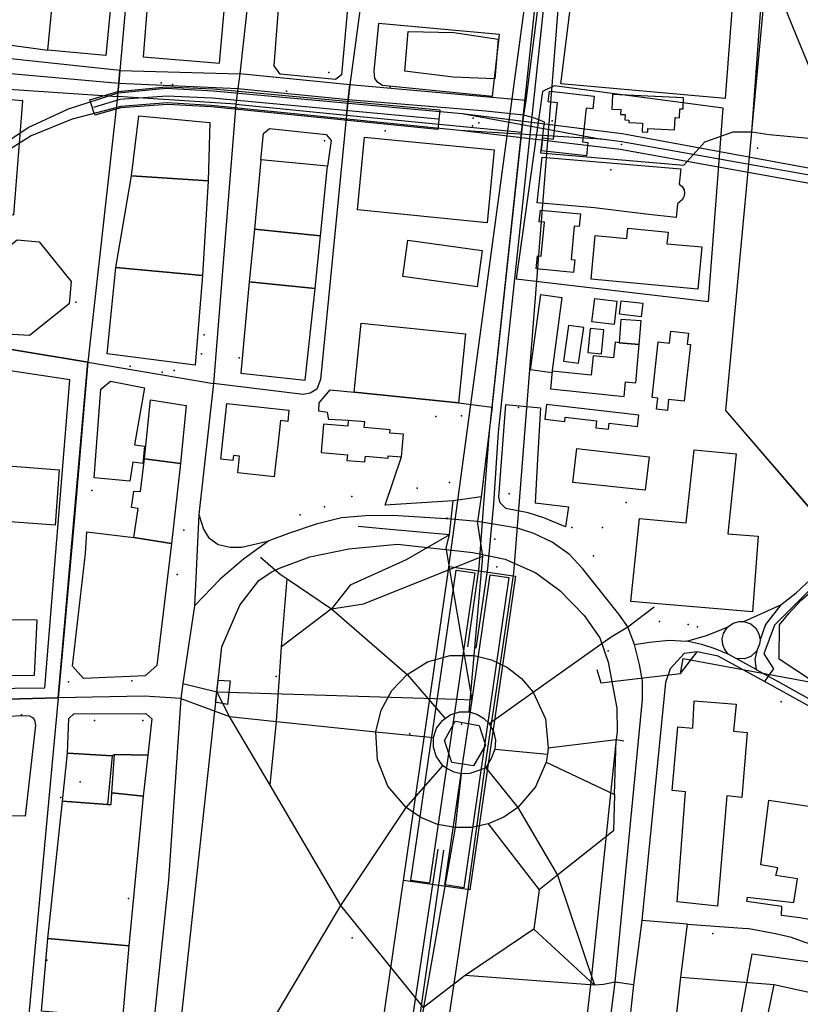
# Model space of a CAD drawing. Units: millimetres. Extents: x 16790679 to 16852295, y -4073681 to -3998210.
# Drawn here: x 16832539 to 16833056, y -4011662 to -4011010 of the extents above; entities that cross this region are included whole.
import ezdxf

# ---------------------------------------------------------------- set-up
doc = ezdxf.new("R2010")
doc.units = ezdxf.units.MM
for name, color, linetype, true_color in [('Sydney.Amenity', 7, 'Continuous', 0xfdeada), ('Sydney.Barrier', 7, 'Continuous', 0x953734), ('Sydney.Emergency', 7, 'Continuous', 0x548dd4), ('Sydney.Highway', 7, 'Continuous', 0xd0ddae), ('Sydney.Historic', 7, 'Continuous', 0x366092), ('Sydney.Landuse', 7, 'Continuous', 0xddd9c3), ('Sydney.Leisure', 7, 'Continuous', 0xdbeef3), ('Sydney.Natural', 7, 'Continuous', 0xdbe5f1), ('Sydney.Public transport', 7, 'Continuous', 0xbfbfbf), ('Sydney.Railway', 7, 'Continuous', 0xb8cce4), ('Sydney.Shop', 7, 'Continuous', 0xebf1dd), ('Sydney.Sport', 7, 'Continuous', 0xfbd5b5), ('Sydney.Tourism', 7, 'Continuous', 0xc6d9f0)]:
    doc.layers.add(name, color=color, linetype=linetype, true_color=true_color)
doc.layers.add('Sydney.Building', color=252, linetype='Continuous')

msp = doc.modelspace()

# ---------------------------------------------------------------- linework, layer by layer
at = {"layer": 'Sydney.Amenity', "flags": 128}
for points in [[(16832907.75, -4010972.62), (16832981.32, -4010979.31), (16832984.18, -4010944.92), (16833000.43, -4010927.72), (16833016.68, -4010930.59), (16833006.7, -4011061.72), (16832897.82, -4011052.12), (16832907.75, -4010972.62)], [(16832893.39, -4011053.36), (16832885.72, -4011057.13), (16832868.1, -4011181.34), (16832995.59, -4011196.26), (16833005.36, -4011068.29), (16832893.39, -4011053.36)], [(16832829.96, -4011263.42), (16832760.74, -4011256.36), (16832765.4, -4011210.66), (16832834.62, -4011217.71), (16832829.96, -4011263.42)], [(16832783.29, -4011300.06), (16832783.42, -4011298.45), (16832792.24, -4011299.17), (16832793.47, -4011284.16), (16832784.43, -4011283.42), (16832784.62, -4011281.19), (16832767.56, -4011279.79), (16832767.87, -4011275.98), (16832756.96, -4011275.08), (16832756.65, -4011278.93), (16832740.52, -4011277.6), (16832738.97, -4011296.37), (16832756.34, -4011297.81), (16832756.02, -4011301.57), (16832767.93, -4011302.55), (16832768.25, -4011298.81), (16832783.29, -4011300.06)], [(16832986.1, -4011460.88), (16833013.97, -4011462.93), (16833012.19, -4011480.89), (16833021.18, -4011481.74), (16833017.69, -4011524.85), (16833007.64, -4011523.76), (16833001.59, -4011596.91), (16832974.89, -4011594.02), (16832980.38, -4011521.09), (16832971.56, -4011520.2), (16832975.25, -4011478.12), (16832985.11, -4011478.79), (16832986.1, -4011460.88)], [(16832847.76, -4011490.18), (16832839.9, -4011503.86), (16832825.57, -4011501.7), (16832820.6, -4011487.14), (16832827.84, -4011474.34), (16832843.62, -4011477.21), (16832847.76, -4011490.18)]]:
    msp.add_lwpolyline(points, dxfattribs=at)
at = {"layer": 'Sydney.Amenity'}
for p in [(16832744.15, -4011044.59), (16832640.41, -4011052.53), (16832839.67, -4011074.86), (16832843.49, -4011077.95), (16832892.03, -4011076.52), (16832839.31, -4011079.94), (16832741.17, -4011089.84), (16832938.06, -4011092.32), (16833028.08, -4011094.69), (16832930.93, -4011108.96), (16832576.44, -4011196.72), (16832661.34, -4011218.42), (16832659.58, -4011230.93), (16832612.4, -4011239.07), (16832633.58, -4011243.19), (16832641.68, -4011242.05), (16832587.02, -4011321.46), (16832647.93, -4011347.75), (16832855.3, -4011371.95), (16832643.46, -4011377), (16832988.34, -4011411.77), (16832613.62, -4011447.64), (16833043.7, -4011461.52), (16832540.44, -4011470.15), (16832588.81, -4011473.73), (16832620.76, -4011473.73), (16832998.51, -4011614.99), (16832557.11, -4011632.64)]:
    msp.add_point(p, dxfattribs=at)
at = {"layer": 'Sydney.Barrier', "flags": 128}
msp.add_lwpolyline([(16832884.36, -4011266.67), (16832882.37, -4011300.79), (16832880.68, -4011329.74), (16832902.77, -4011332.19)], dxfattribs=at)
at = {"layer": 'Sydney.Building', "flags": 128}
for points in [[(16832907.75, -4010972.62), (16832981.32, -4010979.31), (16832984.18, -4010944.92), (16833000.43, -4010927.72), (16833016.68, -4010930.59), (16833006.7, -4011061.72), (16832897.82, -4011052.12), (16832907.75, -4010972.62)], [(16832715.74, -4010935.73), (16832762.01, -4010941.1), (16832752.46, -4011046.04), (16832748.43, -4011049.17), (16832711.71, -4011045.6), (16832707.87, -4011040.26), (16832715.74, -4010935.73)], [(16832626.87, -4010962.1), (16832620.94, -4011034.11), (16832671.67, -4011038.42), (16832677.82, -4010968.52), (16832626.87, -4010962.1)], [(16832562.24, -4010983.84), (16832535.7, -4010980.95), (16832530.47, -4011026.03), (16832557.92, -4011029.82), (16832562.24, -4010983.84)], [(16832562.24, -4010983.84), (16832600.62, -4010987.45), (16832596.3, -4011033.41), (16832557.92, -4011029.82), (16832562.24, -4010983.84)], [(16832779.66, -4011052.96), (16832852.48, -4011060.37), (16832857.16, -4011019.36), (16832776.94, -4011012.16), (16832773.81, -4011043.8), (16832774.26, -4011048.59), (16832775.75, -4011050.52), (16832779.66, -4011052.96)], [(16832796.63, -4011017.47), (16832826.9, -4011018.18), (16832856.16, -4011022.5), (16832853.94, -4011048.73), (16832826.47, -4011047.59), (16832794.42, -4011043.7), (16832796.63, -4011017.47)], [(16832817.52, -4011069.34), (16832816.25, -4011082.24), (16832666.02, -4011067.43), (16832637.08, -4011065.72), (16832606.19, -4011068.06), (16832589.03, -4011072.76), (16832585.74, -4011062.64), (16832604.16, -4011057.1), (16832636.28, -4011054), (16832667.65, -4011055.5), (16832817.52, -4011069.34)], [(16832884.85, -4011096.55), (16832885.8, -4011087.89), (16832892.86, -4011088.66), (16832895.48, -4011064.57), (16832889.47, -4011063.91), (16832890.23, -4011056.95), (16832896.68, -4011057.65), (16832911.95, -4011059.36), (16832919.82, -4011060.22), (16832918.9, -4011068.71), (16832914.51, -4011068.23), (16832912.08, -4011090.55), (16832915.74, -4011090.95), (16832914.78, -4011099.81), (16832884.85, -4011096.55)], [(16832931.99, -4011059.16), (16832931.54, -4011068.82), (16832937.42, -4011069.1), (16832937.27, -4011072.33), (16832940.32, -4011072.46), (16832940.16, -4011076.02), (16832942.91, -4011076.14), (16832942.83, -4011077.65), (16832951.9, -4011078.08), (16832951.62, -4011083.95), (16832955.33, -4011084.13), (16832955.43, -4011081.74), (16832973.17, -4011082.57), (16832973.55, -4011074.41), (16832976.41, -4011074.54), (16832976.69, -4011068.67), (16832978.71, -4011068.76), (16832979.05, -4011061.35), (16832931.99, -4011059.16)], [(16832618.17, -4011073.35), (16832665.31, -4011077.68), (16832664.2, -4011116.44), (16832613.2, -4011113.02), (16832618.17, -4011073.35)], [(16832700.8, -4011084.94), (16832704.81, -4011081.71), (16832742.28, -4011085.61), (16832745.49, -4011089.64), (16832743.19, -4011106.52), (16832699.02, -4011102.49), (16832700.8, -4011084.94)], [(16832767.68, -4011087.46), (16832853.57, -4011095.88), (16832848.85, -4011144.07), (16832762.95, -4011135.65), (16832767.68, -4011087.46)], [(16832699.02, -4011102.49), (16832694.82, -4011148.29), (16832738.51, -4011152.74), (16832743.19, -4011106.52), (16832699.02, -4011102.49)], [(16832974.17, -4011140.58), (16832954.17, -4011138.49), (16832920.05, -4011134.33), (16832882.12, -4011130.9), (16832885.43, -4011100.6), (16832977.16, -4011108.35), (16832976.18, -4011118.47), (16832978.15, -4011120.14), (16832979.38, -4011122.4), (16832979.72, -4011124.68), (16832979.3, -4011126.96), (16832978.16, -4011128.97), (16832975.08, -4011131.48), (16832974.17, -4011140.58)], [(16832664.2, -4011116.44), (16832660.27, -4011178.99), (16832602.99, -4011173.86), (16832613.2, -4011113.02), (16832664.2, -4011116.44)], [(16832884.25, -4011135.76), (16832910.72, -4011138.3), (16832909.92, -4011146.63), (16832906.63, -4011146.31), (16832904.5, -4011168.47), (16832906.94, -4011168.71), (16832906.13, -4011177.09), (16832881.51, -4011174.73), (16832882.35, -4011166.07), (16832884.8, -4011166.3), (16832886.96, -4011143.83), (16832883.51, -4011143.5), (16832884.25, -4011135.76)], [(16832694.82, -4011148.29), (16832691.26, -4011183.3), (16832734.95, -4011187.75), (16832738.51, -4011152.74), (16832694.82, -4011148.29)], [(16832991.22, -4011160.17), (16832988.57, -4011188.19), (16832917.82, -4011181.5), (16832920.54, -4011152.63), (16832941.44, -4011154.62), (16832942.08, -4011147.78), (16832968.78, -4011150.32), (16832968.05, -4011157.98), (16832991.22, -4011160.17)], [(16832510.22, -4011191.76), (16832511.14, -4011176.41), (16832537.61, -4011155.4), (16832552.23, -4011156.76), (16832573.3, -4011182.99), (16832572.03, -4011197.83), (16832545.73, -4011218.85), (16832530.76, -4011217.81), (16832510.22, -4011191.76)], [(16832796.3, -4011155.73), (16832845.66, -4011162.56), (16832842.33, -4011186.57), (16832792.98, -4011179.76), (16832796.3, -4011155.73)], [(16832660.27, -4011178.99), (16832655.4, -4011238.35), (16832597.2, -4011230.89), (16832602.99, -4011173.86), (16832660.27, -4011178.99)], [(16832691.26, -4011183.3), (16832685.69, -4011243.67), (16832728.38, -4011248.29), (16832734.95, -4011187.75), (16832691.26, -4011183.3)], [(16832884.43, -4011191.72), (16832898.53, -4011193.63), (16832891.76, -4011243.47), (16832877.66, -4011241.55), (16832884.43, -4011191.72)], [(16832918.37, -4011209.83), (16832920.28, -4011194.25), (16832934.88, -4011196.03), (16832932.99, -4011211.61), (16832918.37, -4011209.83)], [(16832952.11, -4011197.44), (16832951.08, -4011206.4), (16832936.73, -4011204.73), (16832937.76, -4011195.78), (16832952.11, -4011197.44)], [(16832937.62, -4011208.14), (16832936.45, -4011223.66), (16832949.74, -4011224.67), (16832950.92, -4011209.14), (16832937.62, -4011208.14)], [(16832829.96, -4011263.42), (16832760.74, -4011256.36), (16832765.4, -4011210.66), (16832834.62, -4011217.71), (16832829.96, -4011263.42)], [(16832917.15, -4011214.2), (16832915.67, -4011230.07), (16832924.7, -4011230.92), (16832926.19, -4011215.04), (16832917.15, -4011214.2)], [(16832982.29, -4011217.27), (16832981.49, -4011224.52), (16832983.73, -4011224.78), (16832979.55, -4011262.26), (16832969.2, -4011261.11), (16832968.39, -4011268.42), (16832961.13, -4011267.6), (16832961.95, -4011260.25), (16832958.26, -4011259.84), (16832962.35, -4011223.06), (16832969.82, -4011223.89), (16832970.7, -4011215.97), (16832982.29, -4011217.27)], [(16832917.82, -4011245.09), (16832892.09, -4011242.43), (16832890.89, -4011254.07), (16832939.7, -4011259.11), (16832940.69, -4011249.55), (16832947.4, -4011250.25), (16832949.74, -4011224.67), (16832936.45, -4011223.66), (16832933.65, -4011223.2), (16832932.58, -4011233.61), (16832919.14, -4011232.22), (16832917.82, -4011245.09)], [(16832572.38, -4011248.19), (16832444.95, -4011229.03), (16832436.33, -4011453.53), (16832555.9, -4011452.13), (16832572.38, -4011248.19)], [(16832612.24, -4011315.33), (16832588.65, -4011313.09), (16832592.99, -4011254.27), (16832599.4, -4011249.04), (16832621.94, -4011253.37), (16832615.23, -4011291.29), (16832621.98, -4011292.08), (16832620.84, -4011303.54), (16832614.21, -4011302.7), (16832612.24, -4011315.33)], [(16832645.75, -4011303.57), (16832621.85, -4011300.55), (16832625.88, -4011261.39), (16832649.5, -4011265.07), (16832645.75, -4011303.57)], [(16832676.47, -4011263.75), (16832717.6, -4011268.26), (16832716.78, -4011275.67), (16832711.97, -4011275.15), (16832710.2, -4011291.33), (16832708.77, -4011304.32), (16832707.88, -4011312.47), (16832683.69, -4011309.83), (16832684.92, -4011298.62), (16832680.91, -4011298.18), (16832680.52, -4011301.69), (16832672.42, -4011300.81), (16832676.47, -4011263.75)], [(16832887.25, -4011274.28), (16832900.41, -4011275.75), (16832900.72, -4011273), (16832921.46, -4011275.32), (16832920.93, -4011279.92), (16832929.38, -4011280.86), (16832929.83, -4011276.9), (16832948.5, -4011279), (16832949.34, -4011271.46), (16832888.33, -4011264.61), (16832887.25, -4011274.28)], [(16832783.29, -4011300.06), (16832783.42, -4011298.45), (16832792.24, -4011299.17), (16832793.47, -4011284.16), (16832784.43, -4011283.42), (16832784.62, -4011281.19), (16832767.56, -4011279.79), (16832767.87, -4011275.98), (16832756.96, -4011275.08), (16832756.65, -4011278.93), (16832740.52, -4011277.6), (16832738.97, -4011296.37), (16832756.34, -4011297.81), (16832756.02, -4011301.57), (16832767.93, -4011302.55), (16832768.25, -4011298.81), (16832783.29, -4011300.06)], [(16832908.38, -4011293.58), (16832956.33, -4011299.16), (16832953.73, -4011321.35), (16832905.65, -4011316.23), (16832908.38, -4011293.58)], [(16832645.75, -4011303.57), (16832639.88, -4011356.64), (16832614.93, -4011352.53), (16832617.63, -4011333.31), (16832613.4, -4011332.7), (16832614.85, -4011321.92), (16832619.2, -4011322.13), (16832621.85, -4011300.55), (16832645.75, -4011303.57)], [(16832949.79, -4011340.1), (16832980.86, -4011342.8), (16832986.04, -4011294.52), (16833013.88, -4011297.19), (16833008.43, -4011350.15), (16833028.55, -4011351.61), (16833024.7, -4011401.83), (16832944.16, -4011395.06), (16832949.79, -4011340.1)], [(16832511.83, -4011303.61), (16832565.44, -4011307.67), (16832562.65, -4011344.49), (16832509.04, -4011340.41), (16832511.83, -4011303.61)], [(16832574.11, -4011437.77), (16832582.91, -4011363.2), (16832583.71, -4011348.75), (16832614.93, -4011352.53), (16832639.88, -4011356.64), (16832629.98, -4011437.4), (16832622.41, -4011444.32), (16832581.46, -4011446.03), (16832574.11, -4011437.77)], [(16832823.75, -4011371.77), (16832867.64, -4011378.14), (16832837.48, -4011586.07), (16832793.58, -4011579.7), (16832822.96, -4011377.21), (16832823.75, -4011371.77)], [(16832453.29, -4011406.2), (16832453.49, -4011444.51), (16832548.97, -4011443.75), (16832550.87, -4011407.35), (16832453.29, -4011406.2)], [(16832670.62, -4011447.08), (16832678.7, -4011447.6), (16832676.96, -4011463.25), (16832669.06, -4011461.68), (16832669.84, -4011454.79), (16832670.62, -4011447.08)], [(16832986.1, -4011460.88), (16833013.97, -4011462.93), (16833012.19, -4011480.89), (16833021.18, -4011481.74), (16833017.69, -4011524.85), (16833007.64, -4011523.76), (16833001.59, -4011596.91), (16832974.89, -4011594.02), (16832980.38, -4011521.09), (16832971.56, -4011520.2), (16832975.25, -4011478.12), (16832985.11, -4011478.79), (16832986.1, -4011460.88)], [(16832624.08, -4011496.83), (16832601.98, -4011496.31), (16832600.49, -4011497.2), (16832570.92, -4011495.56), (16832571.78, -4011472.55), (16832575.17, -4011469.51), (16832622.83, -4011469.24), (16832626.7, -4011472.7), (16832624.08, -4011496.83)], [(16832473.41, -4011472.82), (16832543.27, -4011470.58), (16832545.81, -4011470.73), (16832547.74, -4011471.78), (16832548.94, -4011473.57), (16832549.68, -4011476.86), (16832542.81, -4011537.16), (16832500.31, -4011536.91), (16832501.02, -4011491.63), (16832473.6, -4011494.07), (16832473.41, -4011472.82)], [(16832567.49, -4011527.36), (16832570.92, -4011495.56), (16832600.49, -4011497.2), (16832597.49, -4011529.37), (16832567.49, -4011527.36)], [(16832600.31, -4011521.81), (16832601.98, -4011496.31), (16832624.08, -4011496.83), (16832621.08, -4011523.93), (16832600.31, -4011521.81)], [(16832557.84, -4011618.33), (16832567.49, -4011527.36), (16832597.49, -4011529.37), (16832599.74, -4011529.53), (16832600.31, -4011521.81), (16832621.08, -4011523.93), (16832611.61, -4011623.06), (16832557.84, -4011618.33)], [(16833098.43, -4011611.95), (16833056.02, -4011604.63), (16833044, -4011603.01), (16833044.17, -4011597.08), (16833021, -4011593.78), (16833021.49, -4011590.87), (16833052.1, -4011594.43), (16833054.59, -4011578.62), (16833040.13, -4011576.5), (16833041.58, -4011571.43), (16833030.26, -4011569.41), (16833035.54, -4011526.66), (16833076.71, -4011532.71)], [(16832553.61, -4011666.33), (16832557.84, -4011618.33), (16832611.61, -4011623.06), (16832607.39, -4011671.06), (16832553.61, -4011666.33)]]:
    msp.add_lwpolyline(points, dxfattribs=at)
at = {"layer": 'Sydney.Emergency', "flags": 128}
msp.add_lwpolyline([(16832893.39, -4011053.36), (16832885.72, -4011057.13), (16832868.1, -4011181.34), (16832995.59, -4011196.26), (16833005.36, -4011068.29), (16832893.39, -4011053.36)], dxfattribs=at)
at = {"layer": 'Sydney.Highway', "flags": 128}
for points in [[(16833086.23, -4011360.13), (16833080, -4011353.28), (16833007.03, -4011268.51), (16833024.29, -4011083.83), (16833031.14, -4010989.72), (16833034.41, -4010975.01), (16833039.55, -4010951.95), (16833049.12, -4010929.9), (16833050.69, -4010926.26), (16833058.51, -4010904.24), (16833063.21, -4010887.41), (16833058.57, -4010868.43), (16833047.93, -4010854), (16833035.64, -4010836.53)], [(16832903.27, -4010839.46), (16832895.85, -4010896.8), (16832874.48, -4011063.17), (16832873, -4011072.69), (16832871.74, -4011084.06), (16832851.38, -4011272.95), (16832844.95, -4011325.6), (16832842.5, -4011341.98)], [(16832625.15, -4010855.05), (16832610.74, -4010985.81), (16832605.63, -4011043.3), (16832604.91, -4011051.63), (16832603.97, -4011060.54), (16832584.34, -4011236.36), (16832575.2, -4011344.46), (16832564.63, -4011458.89)], [(16832704.47, -4010868.87), (16832685.1, -4011045.46), (16832683.72, -4011055.1), (16832682.47, -4011065.54), (16832667.59, -4011250.55)], [(16832781.25, -4010880.64), (16832757.85, -4011052.79), (16832756.84, -4011062.51), (16832755.85, -4011072.86), (16832738.51, -4011247.97), (16832736.04, -4011254.45), (16832731.76, -4011257.03), (16832726.99, -4011257.77)], [(16833162.36, -4011294.63), (16833160.94, -4011289.18), (16833157.13, -4011274.56), (16833148.91, -4011252.06), (16833107.44, -4011154.16), (16833082.3, -4011089.18), (16833053.94, -4011020.4), (16833042.47, -4010991.74), (16833034.41, -4010975.01)], [(16833043.58, -4011397.3), (16833053.73, -4011389.28), (16833060.26, -4011383.05), (16833086.23, -4011360.13), (16833098.81, -4011350.67), (16833107.48, -4011343.58), (16833128.51, -4011326.19), (16833134.37, -4011321.33), (16833163.9, -4011301.04), (16833280.19, -4011221.95), (16833308.14, -4011202.92), (16833339.85, -4011180.13), (16833367.54, -4011147.85), (16833410.32, -4011097.96), (16833428.85, -4011072.54), (16833436.11, -4011060.83), (16833472.2, -4011002.56)], [(16832451.35, -4011037.99), (16832604.91, -4011051.63), (16832683.72, -4011055.1)], [(16832683.72, -4011055.1), (16832756.84, -4011062.51), (16832847.96, -4011069.9), (16832873, -4011072.69)], [(16832873, -4011072.69), (16832880.66, -4011074.89), (16832886.76, -4011077.18), (16832884.33, -4011097.8)], [(16832884.33, -4011097.8), (16832979.29, -4011106.01), (16832993.25, -4011090.56), (16833011.95, -4011083.94), (16833024.29, -4011083.83)], [(16833024.29, -4011083.83), (16833035.8, -4011085.76), (16833076.59, -4011089.4), (16833082.3, -4011089.18), (16833102.84, -4011090.43), (16833155.81, -4011088.16), (16833215.67, -4011084.69), (16833263.57, -4011083.07), (16833285.19, -4011081.26)], [(16832283.13, -4011191.89), (16832355.65, -4011200.24), (16832379.73, -4011203.74), (16832422.29, -4011209.92), (16832433.88, -4011211.63), (16832445.91, -4011213.35), (16832486.99, -4011220.35), (16832584.34, -4011236.36), (16832667.59, -4011250.55)], [(16832667.59, -4011250.55), (16832657.92, -4011337.28)], [(16832726.99, -4011257.77), (16832667.59, -4011250.55)], [(16832737.63, -4011263.39), (16832745.01, -4011254.89), (16832760.74, -4011256.36), (16832829.96, -4011263.42), (16832852.33, -4011266.37), (16832851.38, -4011272.95), (16832844.95, -4011325.6), (16832826.49, -4011328.33), (16832781.32, -4011331.11), (16832792.24, -4011299.17), (16832793.47, -4011284.16), (16832784.43, -4011283.42), (16832784.62, -4011281.19), (16832767.56, -4011279.79), (16832767.87, -4011275.98), (16832756.96, -4011275.08), (16832744.09, -4011274.45), (16832743.2, -4011269.88), (16832737.33, -4011268.81), (16832737.63, -4011263.39)], [(16833162.36, -4011294.63), (16833163.9, -4011301.04), (16833165.03, -4011305.8), (16833169.51, -4011321.8), (16833169.51, -4011344.45), (16833167.56, -4011371.01), (16833159.85, -4011415.87), (16833147.21, -4011518.22), (16833136.38, -4011529.13), (16833132.37, -4011530.87), (16833126.64, -4011533.36), (16833113.62, -4011509.32), (16833100.4, -4011491.3), (16833087.21, -4011480.02), (16833070.35, -4011468.67), (16833032.79, -4011447.95), (16833001.94, -4011431.1), (16832988.12, -4011428.43), (16832979.38, -4011429.5), (16832970.2, -4011439.57), (16832967.14, -4011448.66), (16832951.43, -4011606.22), (16832945.82, -4011649.02), (16832937.15, -4011730.24)], [(16833165.03, -4011305.8), (16833100.57, -4011354.77), (16833070.8, -4011379.16), (16833039.33, -4011410.63), (16833032.25, -4011429.62), (16833038.76, -4011439.54), (16833035.19, -4011444.4), (16833032.79, -4011447.95)], [(16832823.95, -4011350.75), (16832825.02, -4011340.35), (16832826.49, -4011328.33)], [(16832657.92, -4011337.28), (16832655.15, -4011397.77)], [(16832657.92, -4011337.28), (16832660.95, -4011347.01), (16832664.23, -4011352.53), (16832670.65, -4011357.32), (16832678.71, -4011358.95), (16832686.47, -4011359.1), (16832693.08, -4011357.36), (16832704.24, -4011354.77)], [(16832842.5, -4011341.98), (16832825.02, -4011340.35), (16832786.35, -4011338.05), (16832768.44, -4011338.2), (16832752.46, -4011339.55), (16832735.74, -4011343.72), (16832717.42, -4011349.89), (16832704.24, -4011354.77)], [(16832823.95, -4011350.75), (16832779.9, -4011346.96), (16832763.38, -4011345.41)], [(16832836.95, -4011468.08), (16832840.27, -4011430.82), (16832846.16, -4011364.96), (16832842.5, -4011341.98)], [(16832946.51, -4011423.47), (16832942.14, -4011411.77), (16832936.29, -4011403.29), (16832912.08, -4011373.22), (16832903.58, -4011363.78), (16832892.09, -4011355.68), (16832879.93, -4011349.86), (16832869.14, -4011346.31), (16832842.5, -4011341.98)], [(16832823.95, -4011350.75), (16832795.39, -4011367.35), (16832758.27, -4011384.27), (16832745.73, -4011399.82), (16832712.71, -4011424.92)], [(16832821.84, -4011359.37), (16832823.95, -4011350.75)], [(16832704.24, -4011354.77), (16832687.52, -4011367.01), (16832672.14, -4011380.15), (16832655.15, -4011397.77)], [(16832698.84, -4011365.52), (16832711.89, -4011376.89), (16832716.41, -4011379.94), (16832745.73, -4011399.82), (16832795.85, -4011443.26), (16832821.23, -4011472.41)], [(16832745.73, -4011399.82), (16832767.01, -4011396.53), (16832846.16, -4011364.96)], [(16832839.01, -4011460.06), (16832821.84, -4011359.37)], [(16832705.07, -4011516.7), (16832709.43, -4011474.39), (16832712.71, -4011424.92), (16832716.41, -4011379.94)], [(16832655.15, -4011397.77), (16832647.36, -4011449.22), (16832645.93, -4011459.16)], [(16833019.07, -4011408.27), (16833043.58, -4011397.3)], [(16833043.58, -4011397.3), (16833033.28, -4011410.32), (16833029.76, -4011420.43)], [(16832931.06, -4011418.29), (16832942.14, -4011411.77), (16832959.54, -4011398.55)], [(16833023.57, -4011409.83), (16833026.91, -4011412.68), (16833028.99, -4011416.3), (16833029.76, -4011420.43), (16833029.49, -4011423.23), (16833027.65, -4011427.69), (16833023.74, -4011431.39), (16833019.53, -4011433), (16833013.87, -4011432.79), (16833008.66, -4011429.84), (16833006.09, -4011426.34), (16833005.12, -4011423.76), (16833004.76, -4011419.65), (16833005.51, -4011416.24), (16833008.17, -4011411.98), (16833011.91, -4011409.31), (16833016.01, -4011408.2), (16833019.07, -4011408.27), (16833023.57, -4011409.83)], [(16832981.32, -4011421.36), (16832994.2, -4011417.58), (16833008.17, -4011411.98)], [(16832850.22, -4011475.91), (16832879.45, -4011455.04), (16832931.06, -4011418.29)], [(16832908.36, -4011856.74), (16832909.52, -4011840.52), (16832923.23, -4011729.73), (16832933.86, -4011647.22), (16832951.92, -4011459.95), (16832951.87, -4011447.72), (16832949.84, -4011436.64), (16832946.51, -4011423.47)], [(16832946.51, -4011423.47), (16832956.51, -4011421.87), (16832969.53, -4011420.64), (16832981.32, -4011421.36)], [(16833008.66, -4011429.84), (16832999.98, -4011426.3), (16832991.23, -4011423.54), (16832981.32, -4011421.36)], [(16832851.76, -4011433.67), (16832862.4, -4011438.82), (16832871.76, -4011446.05), (16832879.45, -4011455.04), (16832887.61, -4011472.67), (16832889.43, -4011492.02), (16832888.97, -4011496.04), (16832887.94, -4011501.31), (16832880.99, -4011517.83), (16832869.29, -4011531.4), (16832859.95, -4011537.83), (16832849.53, -4011542.3), (16832838.73, -4011544.6), (16832827.69, -4011544.79), (16832816.04, -4011542.63), (16832805.07, -4011538.13), (16832795.26, -4011531.46), (16832783.13, -4011517.25), (16832776.21, -4011499.89), (16832775.24, -4011481.23), (16832778.73, -4011466.92), (16832785.77, -4011453.98), (16832795.85, -4011443.26), (16832809.31, -4011435.03), (16832824.5, -4011430.78), (16832840.27, -4011430.82), (16832851.76, -4011433.67)], [(16832977.07, -4011442.59), (16832988.12, -4011428.43)], [(16833027.65, -4011427.69), (16833026.26, -4011433.46), (16833027.15, -4011440.03)], [(16832924.24, -4011448.92), (16832977.07, -4011442.59), (16832978.89, -4011432.64)], [(16832978.89, -4011432.64), (16833243, -4011481.5)], [(16833027.15, -4011440.03), (16833013.87, -4011432.79)], [(16832921.52, -4011440.11), (16832924.24, -4011448.92)], [(16833027.15, -4011440.03), (16833035.19, -4011444.4), (16833040.78, -4011447.44), (16833073.89, -4011465.85), (16833091.65, -4011477.19), (16833103.74, -4011488.39), (16833114.34, -4011500.94), (16833124.95, -4011517.36), (16833132.37, -4011530.87), (16833142.84, -4011554.66), (16833153.45, -4011574.23), (16833164.42, -4011583.58), (16833176.01, -4011591.17), (16833190.27, -4011596.77), (16833203.26, -4011599.25), (16833213.95, -4011603.02), (16833224.21, -4011610.29), (16833234.79, -4011618.85)], [(16832647.36, -4011449.22), (16832669.84, -4011454.79)], [(16832806.69, -4011663.96), (16832751.98, -4011596.29), (16832705.07, -4011516.7), (16832678.23, -4011471.16), (16832669.84, -4011454.79)], [(16832669.84, -4011454.79), (16832828.58, -4011459.67), (16832839.01, -4011460.06)], [(16832645.93, -4011459.16), (16832621.59, -4011457.66), (16832564.63, -4011458.89), (16832436.73, -4011462.18), (16832422.07, -4011462.87), (16832415.23, -4011462.54), (16832281.66, -4011464.71)], [(16832564.63, -4011458.89), (16832533.83, -4011792.13), (16832533.64, -4011794.17), (16832512.87, -4011980.5)], [(16832645.93, -4011459.16), (16832637.84, -4011579.58), (16832627.46, -4011679.7), (16832614.81, -4011803.56)], [(16832645.93, -4011459.16), (16832678.23, -4011471.16), (16832709.43, -4011474.39), (16832775.24, -4011481.23), (16832813.43, -4011485.04)], [(16832837.36, -4011508.93), (16832831.81, -4011509.13), (16832826.99, -4011508.07), (16832822.57, -4011505.9), (16832819.64, -4011503.79), (16832815.18, -4011497.49), (16832813.33, -4011491.4), (16832813.43, -4011485.04), (16832815.48, -4011478.98), (16832819.28, -4011473.83), (16832821.23, -4011472.41), (16832824.46, -4011470.09), (16832830.55, -4011468.1), (16832836.95, -4011468.08), (16832842, -4011469.52), (16832846.52, -4011472.18), (16832850.22, -4011475.91), (16832853.14, -4011481.09), (16832854.46, -4011486.9), (16832854.07, -4011492.84), (16832851.64, -4011499.07), (16832848.12, -4011505.12), (16832842.67, -4011507.25), (16832837.36, -4011508.93)], [(16832887.94, -4011501.31), (16832933.41, -4011522.94), (16832934.51, -4011486.47)], [(16832889.43, -4011492.02), (16832934.51, -4011486.47), (16832939.59, -4011487.25)], [(16832854.07, -4011492.84), (16832888.97, -4011496.04)], [(16832656.83, -4011764.04), (16832670.2, -4011734.24), (16832751.98, -4011596.29), (16832795.26, -4011531.46), (16832819.64, -4011503.79)], [(16832831.81, -4011509.13), (16832827.69, -4011544.79), (16832806.69, -4011663.96), (16832784.48, -4011800.78)], [(16832848.12, -4011505.12), (16832869.29, -4011531.4), (16832895.45, -4011576.26), (16832920.13, -4011649.07)], [(16832933.41, -4011522.94), (16832932.57, -4011546.83), (16832895.45, -4011576.26)], [(16832849.53, -4011542.3), (16832883.51, -4011585.9)], [(16833153.45, -4011574.23), (16833149.67, -4011578.22), (16833144.01, -4011586.01), (16833137.74, -4011594.36), (16833131.62, -4011600.63), (16833119.13, -4011614.09), (16833108.82, -4011620.06), (16833097.51, -4011624.06), (16833086.02, -4011625.54), (16833076.72, -4011624.7), (16833068.66, -4011623.35), (16833059.74, -4011620.92), (16833050.63, -4011617.49), (16833039.89, -4011615.1), (16833021.13, -4011611.61)], [(16832895.45, -4011576.26), (16832883.51, -4011585.9), (16832879.9, -4011612.12), (16832834.3, -4011642.72)], [(16832977.36, -4011643.89), (16833039.08, -4011648.77), (16833088.1, -4011659.53), (16833099.61, -4011642.06), (16833150.18, -4011588.66), (16833164.42, -4011583.58)], [(16832925.43, -4011843.99), (16832926.89, -4011827.31), (16832956.38, -4011831.31), (16832964.22, -4011770.93), (16832967.53, -4011731.13), (16832977.36, -4011643.89), (16832981.71, -4011608.69), (16832951.43, -4011606.22)], [(16832879.9, -4011612.12), (16832920.13, -4011649.07)], [(16832981.71, -4011608.69), (16833021.13, -4011611.61)], [(16832869.75, -4011645.39), (16832834.3, -4011642.72), (16832806.69, -4011663.96)], [(16832933.86, -4011647.22), (16832926.08, -4011648.66), (16832920.13, -4011649.07), (16832869.75, -4011645.39)], [(16832945.82, -4011649.02), (16832933.86, -4011647.22)], [(16832995.41, -4011852.51), (16833010.83, -4011784.53), (16833024.57, -4011734.2), (16833032.88, -4011678.85), (16833039.08, -4011648.77)]]:
    msp.add_lwpolyline(points, dxfattribs=at)
for points in [[(16832452.43, -4011027.01), (16832451.35, -4011037.99), (16832450.18, -4011050.01), (16832603.97, -4011060.54), (16832604.91, -4011051.63), (16832605.63, -4011043.3), (16832452.43, -4011027.01)], [(16832605.63, -4011043.3), (16832685.1, -4011045.46), (16832683.72, -4011055.1), (16832682.47, -4011065.54), (16832603.97, -4011060.54), (16832604.91, -4011051.63), (16832605.63, -4011043.3)], [(16832685.1, -4011045.46), (16832683.72, -4011055.1), (16832682.47, -4011065.54), (16832755.85, -4011072.86), (16832756.84, -4011062.51), (16832757.85, -4011052.79), (16832685.1, -4011045.46)], [(16832757.85, -4011052.79), (16832756.84, -4011062.51), (16832755.85, -4011072.86), (16832871.74, -4011084.06), (16832873, -4011072.69), (16832874.48, -4011063.17), (16832757.85, -4011052.79)], [(16832884.36, -4011266.67), (16832882.37, -4011300.79), (16832880.68, -4011329.74), (16832902.77, -4011332.19), (16832900.81, -4011345.44), (16832886.57, -4011339.55), (16832876.02, -4011336.36), (16832861.3, -4011333.41), (16832857.61, -4011329.74), (16832856.63, -4011325.81), (16832861.3, -4011264.46), (16832884.36, -4011266.67)]]:
    msp.add_lwpolyline(points, close=True, dxfattribs=at)
at = {"layer": 'Sydney.Highway'}
for p in [(16832684.66, -4011233.63), (16832571.57, -4011448.22), (16832566.54, -4011524.87)]:
    msp.add_point(p, dxfattribs=at)
at = {"layer": 'Sydney.Historic'}
for p in [(16832824.02, -4011316.21), (16832863.6, -4011323.76), (16832854.01, -4011353.69)]:
    msp.add_point(p, dxfattribs=at)
at = {"layer": 'Sydney.Landuse', "flags": 128}
for points in [[(16832456.79, -4011056.76), (16832450.83, -4011132.1), (16832535.44, -4011138.79), (16832541.4, -4011063.44), (16832456.79, -4011056.76)], [(16832283.13, -4011191.89), (16832279.5, -4011291.81), (16832281.66, -4011464.71), (16832415.23, -4011462.54), (16832422.07, -4011462.87), (16832436.73, -4011462.18), (16832564.63, -4011458.89), (16832584.34, -4011236.36), (16832486.99, -4011220.35), (16832445.91, -4011213.35), (16832433.88, -4011211.63), (16832422.29, -4011209.92), (16832283.13, -4011191.89)], [(16832899.51, -4011235.8), (16832909.52, -4011237.22), (16832912.9, -4011213.49), (16832902.88, -4011212.07), (16832899.51, -4011235.8)]]:
    msp.add_lwpolyline(points, dxfattribs=at)
at = {"layer": 'Sydney.Leisure', "flags": 128}
for points in [[(16833086.23, -4011360.13), (16833007.03, -4011268.51), (16833024.29, -4011083.83), (16833034.41, -4010975.01), (16833039.55, -4010951.95), (16833049.12, -4010929.9), (16833050.69, -4010926.26), (16833063.21, -4010887.41), (16833058.57, -4010868.43), (16833047.93, -4010854), (16833035.64, -4010836.53), (16833076.9, -4010865.81), (16833147.27, -4010911.07), (16833170.08, -4010924.06), (16833317.45, -4010979.42), (16833344.05, -4010989.64), (16833380.82, -4011012.99), (16833423.5, -4011045.43), (16833436.11, -4011060.83)], [(16833042.33, -4011433.16), (16833042.65, -4011410.41), (16833048.92, -4011402.9), (16833057.07, -4011394.09), (16833103.81, -4011353.94), (16833171.22, -4011304.28), (16833195.06, -4011290.67), (16833244.43, -4011253.99), (16833334.73, -4011193.32), (16833390.81, -4011135.47), (16833439.48, -4011068.11), (16833499.35, -4010982.22)], [(16832633.77, -4011786.31), (16832673.1, -4011424.97), (16832684.98, -4011397.33), (16832697.68, -4011381.14), (16832705.87, -4011375.61), (16832711.41, -4011372.95), (16832731.48, -4011365.36), (16832757.29, -4011360.04), (16832789.65, -4011356.97), (16832839.42, -4011362.51), (16832860.93, -4011367.01), (16832881.21, -4011376.02), (16832897.19, -4011387.7), (16832913.17, -4011404.28), (16832923.62, -4011419.03), (16832929.15, -4011435.21), (16832934.88, -4011465.54), (16832935.08, -4011481.11), (16832934.51, -4011486.47), (16832917.88, -4011644.97), (16832898.01, -4011820.1), (16832883.06, -4011827.69), (16832633.77, -4011786.31)], [(16833117.81, -4011482.9), (16833042.33, -4011433.16)], [(16832984.87, -4011845.59), (16833024.49, -4011628.37), (16833098.87, -4011638.79), (16833149.46, -4011589.22), (16833206.22, -4011617.97), (16833144.12, -4011675.3), (16833136.95, -4011735.02), (16833083.26, -4011863.69), (16832984.87, -4011845.59)]]:
    msp.add_lwpolyline(points, dxfattribs=at)
at = {"layer": 'Sydney.Leisure'}
for p in [(16832709.25, -4011444.77), (16832759.61, -4011617.85)]:
    msp.add_point(p, dxfattribs=at)
at = {"layer": 'Sydney.Natural'}
for p in [(16832869.8, -4011266.5), (16832814.83, -4011272.39), (16832832.01, -4011271.9), (16832802.57, -4011319.99), (16832759.37, -4011325.4), (16832741.22, -4011332.26), (16832940.97, -4011329.32), (16832725.02, -4011337.66), (16832905.14, -4011346), (16832925.26, -4011346), (16832919.37, -4011364.65), (16832963.06, -4011408.33), (16832982.19, -4011410.3)]:
    msp.add_point(p, dxfattribs=at)
at = {"layer": 'Sydney.Public transport', "flags": 128}
msp.add_lwpolyline([(16832817.52, -4011069.34), (16832816.25, -4011082.24), (16832666.02, -4011067.43), (16832637.08, -4011065.72), (16832606.19, -4011068.06), (16832589.03, -4011072.76), (16832585.74, -4011062.64), (16832604.16, -4011057.1), (16832636.28, -4011054), (16832667.65, -4011055.5), (16832817.52, -4011069.34)], dxfattribs=at)
for points in [[(16832828.33, -4011374.27), (16832840.75, -4011376.06), (16832828.58, -4011459.67), (16832810.84, -4011581.59), (16832798.41, -4011579.78), (16832828.33, -4011374.27)], [(16832850.9, -4011377.23), (16832863.32, -4011379.02), (16832833.41, -4011584.56), (16832821, -4011582.75), (16832831.81, -4011509.13), (16832839.01, -4011460.06), (16832850.9, -4011377.23)]]:
    msp.add_lwpolyline(points, close=True, dxfattribs=at)
at = {"layer": 'Sydney.Public transport'}
msp.add_point((16832831.94, -4011476.25), dxfattribs=at)
at = {"layer": 'Sydney.Railway', "flags": 128}
for points in [[(16833054.06, -4010645.75), (16833039.88, -4010667.97), (16832998.51, -4010713.11), (16832938.7, -4010775.05), (16832922.39, -4010800.82), (16832906.55, -4010842.89), (16832898.41, -4010886.97), (16832856.14, -4011282.82), (16832853.21, -4011330.21), (16832849.22, -4011373.07), (16832841.44, -4011425.8)], [(16832836.23, -4011425.13), (16832843.55, -4011372.36), (16832846.79, -4011330.37), (16832850.39, -4011282.51), (16832892.99, -4010886.53), (16832901.4, -4010841.99), (16832916.92, -4010801.57), (16832935.31, -4010770.18), (16832995.32, -4010708.52), (16833034.23, -4010666.71), (16833043.36, -4010653.47)], [(16832663.31, -4012069.24), (16832688.26, -4012010.87), (16832736.53, -4011875.37), (16832777.13, -4011692.63), (16832793.58, -4011579.7), (16832822.96, -4011377.21), (16832889.74, -4010882.34), (16832896.59, -4010840.42), (16832908.56, -4010809.33), (16832931.41, -4010767.18)], [(16832942.68, -4010778.87), (16832926.2, -4010805.63), (16832915.1, -4010845.13), (16832904.75, -4010887.65), (16832866.47, -4011376.22), (16832847.34, -4011504.21), (16832836.01, -4011587.71), (16832812.92, -4011740.96), (16832800.16, -4011797.79), (16832783.69, -4011863.34)], [(16832511.71, -4011103.18), (16832544.81, -4011081.02), (16832571.57, -4011068.72), (16832604.42, -4011058.04), (16832636.31, -4011055.03), (16832667.34, -4011056.64), (16832832.37, -4011071.64), (16832938.41, -4011084.9), (16833067.73, -4011108.89), (16833125.27, -4011124.27), (16833177.95, -4011141.82), (16833223.88, -4011162.53), (16833269.69, -4011191.01), (16833313.04, -4011225.39), (16833356.23, -4011266.86), (16833392.18, -4011307.63)], [(16832817.52, -4011069.34), (16832816.25, -4011082.24), (16832666.02, -4011067.43), (16832637.08, -4011065.72), (16832606.19, -4011068.06), (16832589.03, -4011072.76), (16832585.74, -4011062.64), (16832604.16, -4011057.1), (16832636.28, -4011054), (16832667.65, -4011055.5), (16832817.52, -4011069.34)], [(16833380.83, -4011317.49), (16833346.8, -4011275.58), (16833304.87, -4011233.79), (16833263.34, -4011199.71), (16833218.62, -4011171.54), (16833173.16, -4011151.52), (16833122.43, -4011135.02), (16833064.91, -4011118.47), (16832937.07, -4011095.67), (16832830.75, -4011082.95), (16832666.11, -4011066.36), (16832636.98, -4011064.67), (16832606.15, -4011067.05), (16832573.92, -4011075.48), (16832546.78, -4011086.53), (16832514.03, -4011107.17)], [(16832816.56, -4011075.59), (16832666.8, -4011061.58), (16832636.62, -4011060.18), (16832605.49, -4011062.53), (16832588.18, -4011067.72)], [(16832832.37, -4011071.64), (16832924.73, -4011088.68)], [(16832924.73, -4011088.68), (16832830.75, -4011082.95)], [(16833124.14, -4011130.1), (16833066.1, -4011113.19), (16832938.2, -4011090.43), (16832924.73, -4011088.68)], [(16832789.63, -4011737.5), (16832816.47, -4011559.15)], [(16832820.1, -4011559.62), (16832794.36, -4011738.14)]]:
    msp.add_lwpolyline(points, dxfattribs=at)
for points in [[(16832828.33, -4011374.27), (16832840.75, -4011376.06), (16832828.58, -4011459.67), (16832810.84, -4011581.59), (16832798.41, -4011579.78), (16832828.33, -4011374.27)], [(16832850.9, -4011377.23), (16832863.32, -4011379.02), (16832833.41, -4011584.56), (16832821, -4011582.75), (16832831.81, -4011509.13), (16832839.01, -4011460.06), (16832850.9, -4011377.23)]]:
    msp.add_lwpolyline(points, close=True, dxfattribs=at)
at = {"layer": 'Sydney.Railway'}
for p in [(16832632.94, -4011051.51), (16832715.93, -4011056.92), (16832784.68, -4011054.15), (16832781.42, -4011083.19), (16832822.37, -4011339.78), (16832929.07, -4011427.65), (16832669.84, -4011454.79), (16832831.94, -4011476.25)]:
    msp.add_point(p, dxfattribs=at)
at = {"layer": 'Sydney.Shop', "flags": 128}
msp.add_lwpolyline([(16832572.38, -4011248.19), (16832444.95, -4011229.03), (16832436.33, -4011453.53), (16832555.9, -4011452.13), (16832572.38, -4011248.19)], dxfattribs=at)
at = {"layer": 'Sydney.Sport'}
msp.add_point((16832709.25, -4011444.77), dxfattribs=at)
at = {"layer": 'Sydney.Tourism', "flags": 128}
for points in [[(16832884.43, -4011191.72), (16832898.53, -4011193.63), (16832891.76, -4011243.47), (16832877.66, -4011241.55), (16832884.43, -4011191.72)], [(16832908.38, -4011293.58), (16832956.33, -4011299.16), (16832953.73, -4011321.35), (16832905.65, -4011316.23), (16832908.38, -4011293.58)]]:
    msp.add_lwpolyline(points, dxfattribs=at)
at = {"layer": 'Sydney.Tourism'}
for p in [(16832797.65, -4011482.61), (16832579.18, -4011514.37), (16832611.25, -4011591.77)]:
    msp.add_point(p, dxfattribs=at)

doc.saveas('drawing.dxf')
